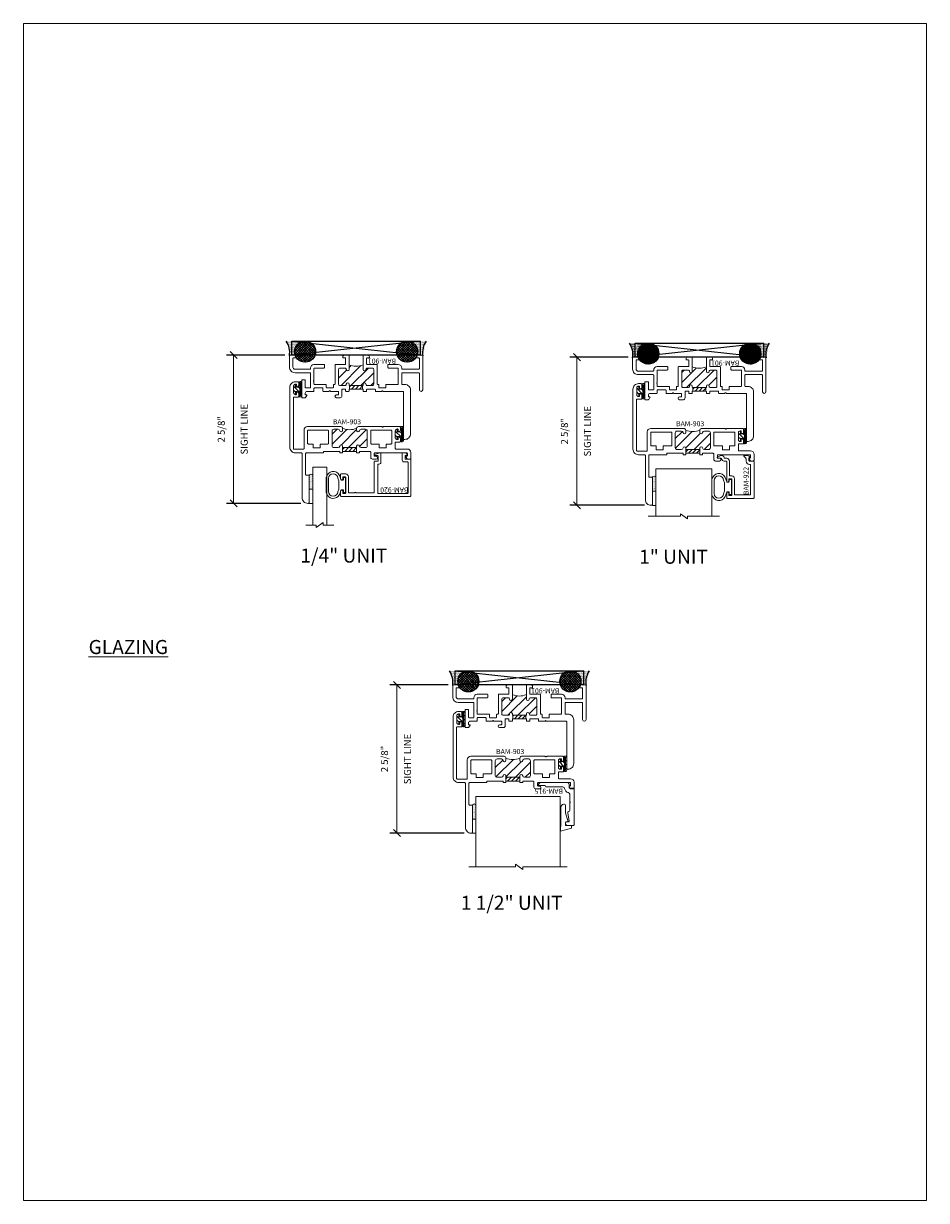
# Model space of a CAD drawing. Units: inches. Extents: x -89 to 1662, y -919 to 158.
# Drawn here: x -89 to -73, y -36 to -15 of the extents above; entities that cross this region are included whole.
import ezdxf

# ---------------------------------------------------------------- set-up
doc = ezdxf.new("R2010")
doc.units = ezdxf.units.IN
doc.header["$LTSCALE"] = 32
doc.header["$MEASUREMENT"] = 0
doc.layers.get('0').update_dxf_attribs({"linetype": 'CONTINUOUS', "lineweight": 30})
doc.layers.get('DEFPOINTS').update_dxf_attribs({"linetype": 'CONTINUOUS'})
for name, color, linetype, lineweight in [('00-SEALANT', 5, 'CONTINUOUS', 25), ('AM_8', 1, 'CONTINUOUS', 15), ('Die#', 230, 'CONTINUOUS', 15), ('Extrusions', 170, 'CONTINUOUS', 20), ('Glazing', 82, 'CONTINUOUS', 13), ('Misc.', 42, 'CONTINUOUS', 13), ('Notes', 142, 'CONTINUOUS', 13), ('Thermal Break', 1, 'CONTINUOUS', 15)]:
    doc.layers.add(name, color=color, linetype=linetype, lineweight=lineweight)
doc.layers.add('AM_VIEWS', color=1, linetype='CONTINUOUS', lineweight=15, plot=False)
doc.styles.add('PART ID', font='arial.ttf')
doc.styles.add('ROMANS', font='ROMANS.SHX')
doc.dimstyles.new('SIGHT LINE', dxfattribs={"dimtxt": 0.125, "dimasz": 0.125, "dimexe": 0.125, "dimexo": 0.125, "dimgap": 0.125, "dimtad": 1, "dimdec": 4, "dimzin": 3, "dimdsep": 46, "dimlunit": 4, "dimtxsty": 'ROMANS', "dimblk": 'OBLIQUE', "dimcen": 0.09, "dimclrd": 142, "dimclre": 142, "dimclrt": 142, "dimaunit": 1, "dimadec": 1, "dimazin": 0, "dimtp": 0.1, "dimtm": 0.1, "dimtfac": 0.71, "dimtdec": 4, "dimtmove": 0, "dimatfit": 3, "dimfxl": 0, "dimfrac": 2, "dimtolj": 1, "dimtzin": 7, "dimlwd": -1, "dimarcsym": 0})
pattern_1 = [(225, (-543.188922, -31.8476), (0.022097087, -0.022097087), []), (315, (-543.188922, -31.8476), (0.022097087, 0.022097087), [])]
pattern_2 = [(180, (-541.308365, -25.015759), (-0.00625, -0.0125), [0, -0.0125])]
pattern_3 = [(225, (-464.60299, -11.28703), (0.022097087, -0.022097087), []), (315, (-464.60299, -11.28703), (0.022097087, 0.022097087), [])]
pattern_4 = [(180, (-462.722434, -4.455188), (-0.00625, -0.0125), [0, -0.0125])]
pattern_5 = [(225, (-546.392534, -37.68107), (0.022097087, -0.022097087), []), (315, (-546.392534, -37.68107), (0.022097087, 0.022097087), [])]
pattern_6 = [(180, (-544.511977, -30.84923), (-0.00625, -0.0125), [0, -0.0125])]
pattern_7 = [(225, (-549.298726, -31.812225), (0.022097087, -0.022097087), []), (315, (-549.298726, -31.812225), (0.022097087, 0.022097087), [])]
pattern_8 = [(180, (-547.418169, -24.980384), (-0.00625, -0.0125), [0, -0.0125])]

# ---------------------------------------------------------------- blocks, each defined once
blk = doc.blocks.new('SHIM-0.25')
at = {"linetype": 'Continuous'}
for p, q in [((2.284, 0.25), (0, 0)), ((0, 0.25), (2.284, 0))]:
    blk.add_line(p, q, dxfattribs=at)
blk.add_lwpolyline([(0, 0), (2.284, 0), (2.284, 0.25), (0, 0.25)], close=True, dxfattribs=at)
blk = doc.blocks.new('_Oblique')
at = {"color": 0, "linetype": 'ByBlock', "lineweight": -2}
blk.add_line((-0.5, -0.5), (0.5, 0.5), dxfattribs=at)
blk = doc.blocks.new('*D309')
at = {"layer": 'AM_8', "color": 142, "linetype": 'Continuous', "lineweight": -2, "transparency": 16777216}
for p, q in [((-78.711, -20.561), (-79.749, -20.561)), ((-78.421, -23.198), (-79.749, -23.198))]:
    blk.add_line(p, q, dxfattribs=at)
at = {"layer": 'AM_8', "color": 142, "transparency": 16777216}
blk.add_line((-79.624, -23.198), (-79.624, -20.561), dxfattribs=at)
at = {"layer": 'DEFPOINTS', "color": 0, "linetype": 'Continuous', "transparency": 16777216}
for p in [(-79.624, -20.561), (-78.586, -20.561), (-78.296, -23.198)]:
    blk.add_point(p, dxfattribs=at)
at = {"layer": 'AM_8', "color": 142, "linetype": 'Continuous', "transparency": 16777216, "xscale": 0.125, "yscale": 0.125, "zscale": 0.125}
for p, rotation in [((-79.624, -20.561), 90), ((-79.624, -23.198), 270)]:
    blk.add_blockref('_Oblique', p, dxfattribs=dict(at, rotation=rotation))
at = {"layer": 'AM_8', "color": 142, "linetype": 'Continuous', "transparency": 16777216, "char_height": 0.125, "attachment_point": 5, "rotation": 90, "style": 'ROMANS'}
for s, insert in [('\\A1;SIGHT LINE', (-79.436, -21.879)), ('\\A1;2 5/8"', (-79.844, -21.879))]:
    blk.add_mtext(s, dxfattribs=dict(at, insert=insert))
blk = doc.blocks.new('*X192')
at = {"color": 0}
for p, q in [((4.729, 1.264), (4.748, 1.283)), ((4.731, 1.336), (4.745, 1.35)), ((4.765, 1.3), (4.783, 1.318)), ((4.765, 1.159), (4.874, 1.268)), ((4.765, 1.23), (4.794, 1.259)), ((4.729, 1.193), (4.748, 1.213)), ((4.729, 1.123), (4.748, 1.142)), ((4.756, 1.079), (4.784, 1.107)), ((4.84, 1.163), (4.874, 1.197))]:
    blk.add_line(p, q, dxfattribs=at)
blk = doc.blocks.new('A$C40270C3C')
at = {"layer": 'Misc.'}
for points in [[(0, 0.061), (0, -0.061, 0.414214), (0.028, -0.089), (0.035, -0.089), (0.035, -0.041), (0.067, -0.041, -0.414214), (0.091, -0.065), (0.091, -0.115, 0.414214), (0.115, -0.139), (0.121, -0.139, 0.414214), (0.145, -0.115), (0.145, 0.11, 0.414214), (0.121, 0.134), (0.114, 0.134, 0.414214), (0.09, 0.11), (0.09, 0.063, -0.414214), (0.066, 0.039), (0.035, 0.039), (0.035, 0.089), (0.028, 0.089, 0.414214)], [(0.109, 0.104, -0.414214), (0.115, 0.11), (0.12, 0.11, -0.414214), (0.126, 0.104), (0.126, -0.111, -0.414214), (0.12, -0.117), (0.115, -0.117, -0.414214), (0.109, -0.111)]]:
    blk.add_lwpolyline(points, format="xyb", close=True, dxfattribs=at)
at = {"layer": 'Misc.', "rotation": 180}
blk.add_blockref('*X192', (4.874, 1.213), dxfattribs=at)
blk = doc.blocks.new('BAM-903')
at = {"layer": 'Thermal Break'}
h = blk.add_hatch(dxfattribs=at)
h.set_pattern_fill('ANSI31', color=256, style=0)
edge = h.paths.add_edge_path()
edge.add_arc((1.09, 0.526), 0.328, 67.596, 112.404)
edge.add_line((0.965, 0.829), (0.965, 0.87))
edge.add_arc((0.94, 0.869), 0.025, 0, 173.8494)
edge.add_arc((0.884, 0.875), 0.031, 270, 353.8494, ccw=False)
edge.add_line((0.884, 0.845), (0.808, 0.845))
edge.add_arc((0.808, 0.876), 0.031, 180, 270, ccw=False)
edge.add_line((0.777, 0.876), (0.777, 1.141))
edge.add_arc((0.808, 1.141), 0.031, 90, 180, ccw=False)
edge.add_line((0.808, 1.172), (0.884, 1.172))
edge.add_arc((0.884, 1.141), 0.031, 6.1506, 90, ccw=False)
edge.add_arc((0.94, 1.147), 0.025, 186.1506, 360)
edge.add_line((0.965, 1.147), (0.965, 1.165))
edge.add_arc((0.972, 1.165), 0.007, 90, 180, ccw=False)
edge.add_line((0.972, 1.172), (1.208, 1.172))
edge.add_arc((1.208, 1.165), 0.007, 0, 90, ccw=False)
edge.add_line((1.215, 1.165), (1.215, 1.147))
edge.add_arc((1.24, 1.147), 0.025, 180, 353.8494)
edge.add_arc((1.295, 1.141), 0.031, 90, 173.8494, ccw=False)
edge.add_line((1.295, 1.172), (1.372, 1.172))
edge.add_arc((1.371, 1.141), 0.0312, 0.371, 89.629, ccw=False)
edge.add_line((1.403, 1.141), (1.403, 0.876))
edge.add_arc((1.372, 0.876), 0.031, 270, 360, ccw=False)
edge.add_line((1.372, 0.845), (1.295, 0.845))
edge.add_arc((1.295, 0.875), 0.031, 186.1506, 270, ccw=False)
edge.add_arc((1.24, 0.869), 0.025, 6.1506, 180)
edge.add_line((1.215, 0.869), (1.215, 0.829))
h = blk.add_hatch(dxfattribs=at)
h.set_pattern_fill('ANSI31', color=256, scale=0.4, style=0)
h.paths.add_polyline_path([(0.965, 1.172), (1.215, 1.172), (1.215, 1.239), (0.965, 1.239)])
at = {"layer": 'Extrusions'}
blk.add_lwpolyline([(1.215, 1.165), (1.215, 1.265), (1.264, 1.265), (1.264, 1.239), (1.554, 1.239), (1.554, 1.265), (1.856, 1.265, 0.414214), (1.873, 1.281), (1.873, 1.655, 0.414214), (1.863, 1.665), (1.82, 1.665, -0.414214), (1.81, 1.675), (1.81, 2.149, -0.414214), (1.826, 2.165), (1.835, 2.165, -0.414214), (1.935, 2.065), (1.935, 1.281, 0.414214), (1.951, 1.265), (2.055, 1.265, -0.414214), (2.155, 1.165), (2.155, 0.1, -0.414214), (2.055, 0), (2.013, 0, -0.414214), (1.997, 0.016), (1.997, 0.059, -0.414214), (2.028, 0.09), (2.03, 0.09, -0.414214), (2.037, 0.083), (2.037, 0.05, 0.414214), (2.044, 0.043), (2.056, 0.043, 0.414214), (2.087, 0.074), (2.087, 0.2, 0.414214), (2.056, 0.231), (2.044, 0.231, 0.414214), (2.037, 0.224), (2.037, 0.191, -0.414214), (2.03, 0.184), (2.028, 0.184, -0.414214), (1.997, 0.215), (1.997, 0.265, -0.414214), (2.007, 0.275), (2.083, 0.275, 0.414214), (2.092, 0.285), (2.092, 1.187, 0.414214), (2.076, 1.203), (1.912, 1.203, 0.414214), (1.902, 1.193), (1.902, 0.86, -0.414214), (1.84, 0.798), (1.246, 0.798, -0.414214), (1.215, 0.829), (1.215, 0.87, -0.947716), (1.264, 0.872, 0.38311), (1.295, 0.845), (1.372, 0.845, 0.414214), (1.403, 0.876), (1.403, 1.141, 0.414214), (1.372, 1.172), (1.295, 1.172, 0.38311), (1.264, 1.145, -0.947716), (1.215, 1.147), (1.215, 1.165, 0.414214), (1.208, 1.172), (0.972, 1.172, 0.414214), (0.965, 1.165), (0.965, 1.147, -0.947716), (0.915, 1.145, 0.38311), (0.884, 1.172), (0.808, 1.172, 0.414214), (0.777, 1.141), (0.777, 0.876, 0.414214), (0.808, 0.845), (0.884, 0.845, 0.38311), (0.915, 0.872, -0.947716), (0.965, 0.87), (0.965, 0.829, -0.414214), (0.934, 0.798), (0.52, 0.798, -0.198912), (0.508, 0.803), (0.505, 0.806, 0.414214), (0.495, 0.806), (0.492, 0.803, -0.198912), (0.48, 0.798), (0.203, 0.798, -0.414214), (0.187, 0.814), (0.187, 0.857, -0.414214), (0.218, 0.888), (0.22, 0.888, -0.414214), (0.227, 0.881), (0.227, 0.848, 0.414214), (0.234, 0.841), (0.246, 0.841, 0.414214), (0.277, 0.872), (0.277, 0.998, 0.414214), (0.246, 1.029), (0.234, 1.029, 0.414214), (0.227, 1.022), (0.227, 0.989, -0.414214), (0.22, 0.982), (0.218, 0.982, -0.414214), (0.187, 1.013), (0.187, 1.063, -0.414214), (0.197, 1.073), (0.267, 1.073, 0.414214), (0.277, 1.083), (0.277, 1.188, 0.414214), (0.267, 1.198), (0.062, 1.198, -0.414214), (0, 1.26), (0, 1.361, -0.414214), (0.016, 1.377), (0.057, 1.377, -0.267949), (0.071, 1.369), (0.089, 1.338, -0.57735), (0.083, 1.327), (0.078, 1.327, 0.414214), (0.062, 1.311), (0.062, 1.281, 0.414214), (0.078, 1.265), (0.637, 1.265, 0.414214), (0.653, 1.281), (0.653, 1.311, 0.414214), (0.637, 1.327), (0.615, 1.327, -1), (0.615, 1.377), (0.684, 1.377, -0.414214), (0.715, 1.346), (0.715, 1.255, 0.414214), (0.731, 1.239), (0.915, 1.239), (0.915, 1.265), (0.965, 1.265), (0.965, 1.165)], format="xyb", dxfattribs=at)
for points in [[(0.563, 1.177), (0.563, 1.109), (0.699, 1.109, -0.414214), (0.715, 1.093), (0.715, 0.877, -0.414214), (0.699, 0.861), (0.356, 0.861, -0.414214), (0.34, 0.877), (0.34, 1.093, -0.414214), (0.356, 1.109), (0.438, 1.109), (0.438, 1.177)], [(1.617, 1.177), (1.617, 1.109), (1.481, 1.109, 0.414214), (1.465, 1.093), (1.465, 0.877, 0.414214), (1.481, 0.861), (1.824, 0.861, 0.414214), (1.84, 0.877), (1.84, 1.093, 0.414214), (1.824, 1.109), (1.742, 1.109), (1.742, 1.177)]]:
    blk.add_lwpolyline(points, format="xyb", close=True, dxfattribs=at)
at = {"layer": 'Thermal Break'}
blk.add_line((0.965, 1.239), (1.215, 1.239), dxfattribs=at)
blk.add_arc((1.09, 0.526), 0.328, 67.596, 112.404, dxfattribs=at)
at = {"layer": 'Die#', "style": 'PART ID', "flags": 8}
blk.add_attdef('BAM-903', (0.861, 0.669), '', height=0.09, dxfattribs=at)
blk = doc.blocks.new('120-1068 BULB GASKET')
at = {"layer": 'Misc.'}
for p, q in [((-0.352, -0.133), (-0.352, 0.138)), ((-0.312, 0.122), (-0.312, -0.117)), ((-0.13, 0.075), (-0.146, 0.123)), ((-0.13, -0.067), (-0.13, 0.072)), ((-0.089, 0.094), (-0.115, 0.173)), ((-0.079, 0.088), (-0.057, 0.088)), ((-0.047, 0.128), (-0.047, 0.098)), ((-0.017, 0.138), (-0.037, 0.138)), ((-0.007, 0.003), (-0.007, 0.128)), ((-0.007, 0.003), (-0.007, -0.122)), ((-0.13, -0.07), (-0.146, -0.118)), ((-0.089, -0.089), (-0.115, -0.168)), ((-0.079, -0.082), (-0.057, -0.082)), ((-0.047, -0.122), (-0.047, -0.092)), ((-0.017, -0.132), (-0.037, -0.132))]:
    blk.add_line(p, q, dxfattribs=at)
for centre, radius, start, end in [((-0.227, 0.114), 0.128, 27.9357, 168.8425), ((-0.229, 0.118), 0.0835, 3.544, 179.2822), ((-0.079, 0.098), 0.01, 198, 270), ((-0.057, 0.098), 0.01, 270, 0), ((-0.037, 0.128), 0.01, 90, 180), ((-0.017, 0.128), 0.01, 0, 90), ((-0.227, -0.109), 0.128, 191.1575, 332.0643), ((-0.229, -0.113), 0.0835, 180.7178, 356.456), ((-0.079, -0.092), 0.01, 90, 162), ((-0.057, -0.092), 0.01, 0, 90), ((-0.037, -0.122), 0.01, 180, 270), ((-0.017, -0.122), 0.01, 270, 360)]:
    blk.add_arc(centre, radius, start, end, dxfattribs=at)
blk = doc.blocks.new('BAM-922')
at = {"layer": 'Extrusions'}
blk.add_lwpolyline([(0.055, 0.005), (0.005, 0.03, -0.788161), (0.01, 0.049), (0.069, 0.049, 0.36915), (0.079, 0.058, -0.36915), (0.128, 0.1), (0.161, 0.1, 0.414214), (0.171, 0.11), (0.171, 0.455, -0.414214), (0.19, 0.474), (0.192, 0.474, -0.414214), (0.211, 0.455), (0.211, 0.424, 0.414214), (0.221, 0.414), (0.251, 0.414, 0.414214), (0.261, 0.424), (0.261, 0.704, 0.414214), (0.251, 0.714), (0.221, 0.714, 0.414214), (0.211, 0.704), (0.211, 0.673, -0.414214), (0.192, 0.654), (0.19, 0.654, -0.414214), (0.171, 0.673), (0.171, 0.754, -0.414214), (0.181, 0.764), (0.648, 0.764, -0.414214), (0.658, 0.754), (0.658, 0.11, -0.414214), (0.648, 0.1), (0.578, 0.1, 0.414214), (0.568, 0.09), (0.568, 0.046, 0.414214), (0.575, 0.039), (0.585, 0.039, -0.708233), (0.589, 0.027, -0.1708), (0.511, -0.001), (0.485, -0.001, -0.811578), (0.481, 0.018, 0.297391), (0.518, 0.075), (0.518, 0.1, -0.414214), (0.58, 0.162), (0.586, 0.162, 0.414214), (0.596, 0.172), (0.596, 0.692, 0.414214), (0.586, 0.702), (0.321, 0.702, 0.414214), (0.311, 0.692), (0.311, 0.414, -0.414214), (0.261, 0.364), (0.221, 0.364), (0.221, 0.1, -0.414214), (0.171, 0.05), (0.137, 0.05, 0.36915), (0.128, 0.041, -0.509917)], format="xyb", close=True, dxfattribs=at)
at = {"layer": 'Die#', "style": 'PART ID', "flags": 8}
blk.add_attdef('BAM-922', (0.562, 0.178), '', height=0.09, rotation=90, dxfattribs=at)
blk = doc.blocks.new('1 IN  GLAZING')
at = {"layer": 'Glazing'}
for p, q in [((-0.073, 1.095), (0.499, 1.095)), ((0.062, 0.25), (0.062, 1.095)), ((0.499, 1.05), (0.627, 1.139)), ((0.499, 1.095), (0.499, 1.05)), ((0.627, 1.095), (0.627, 1.139)), ((1.198, 1.095), (0.627, 1.095)), ((1.061, 0.25), (1.061, 1.095)), ((0.062, 0.25), (1.061, 0.25))]:
    blk.add_line(p, q, dxfattribs=at)
blk = doc.blocks.new('TAPE & SEALANT-2')
at = {"layer": 'Glazing'}
h = blk.add_hatch(dxfattribs=at)
h.set_pattern_fill('DOTS', color=256, scale=0.25, angle=180, style=0)
h.set_pattern_definition([(180, (0.0625, 0.578093), (-0.0078125, -0.015625), [0, -0.015625])])
edge = h.paths.add_edge_path()
edge.add_line((0, 0.25), (0, 0.49))
edge.add_arc((0.03125, 0.49), 0.03125, 0, 180, ccw=False)
edge.add_line((0.0625, 0.49), (0.0625, 0.25))
edge.add_line((0.0625, 0.25), (0, 0.25))
at = {"layer": 'Glazing', "linetype": 'Continuous'}
blk.add_lwpolyline([(0, 0.25), (0, 0), (0.0625, 0), (0.0625, 0.25)], close=True, dxfattribs=at)
blk.add_arc((0.03125, 0.49), 0.03125, 0, 180, dxfattribs=at)
blk = doc.blocks.new('BAM-901')
at = {"layer": 'Thermal Break'}
h = blk.add_hatch(dxfattribs=at)
h.set_pattern_fill('ANSI31', color=256, style=0)
h.paths.add_polyline_path([(1.5, 0.517, 0.414214), (1.475, 0.541), (1.387, 0.541, 0.414214), (1.362, 0.517, -1), (1.312, 0.517), (1.312, 0.535, 0.414214), (1.305, 0.541), (1.07, 0.541, 0.414214), (1.062, 0.535), (1.062, 0.517, -1), (1.012, 0.517, 0.414214), (0.987, 0.541), (0.899, 0.541, 0.414214), (0.874, 0.517), (0.874, 0.255, 0.414214), (0.899, 0.229), (0.987, 0.229, 0.414214), (1.012, 0.255, -1), (1.062, 0.255), (1.062, 0.172, -0.216802), (1.312, 0.172), (1.312, 0.255, -1), (1.362, 0.255, 0.414214), (1.387, 0.229), (1.475, 0.229, 0.414214), (1.5, 0.255)])
h = blk.add_hatch(dxfattribs=at)
h.set_pattern_fill('ANSI31', color=256, scale=0.4, style=0)
h.paths.add_polyline_path([(1.303, 0.603), (1.072, 0.603), (1.072, 0.541), (1.303, 0.541)])
at = {"layer": 'Extrusions'}
blk.add_lwpolyline([(1.322, 0, -0.414214), (1.312, 0.01), (1.312, 0.255, -1), (1.362, 0.255, 0.414214), (1.387, 0.229), (1.475, 0.229, 0.414214), (1.5, 0.255), (1.5, 0.517, 0.414214), (1.475, 0.541), (1.387, 0.541, 0.414214), (1.362, 0.517, -1), (1.312, 0.517), (1.312, 0.535, 0.414214), (1.305, 0.541), (1.07, 0.541, 0.414214), (1.062, 0.535), (1.062, 0.517, -1), (1.012, 0.517, 0.414214), (0.987, 0.541), (0.899, 0.541, 0.414214), (0.874, 0.517), (0.874, 0.255, 0.414214), (0.899, 0.229), (0.987, 0.229, 0.414214), (1.012, 0.255, -1), (1.062, 0.255), (1.062, 0.01, -0.414214), (1.053, 0), (0.982, 0, -0.414214), (0.951, 0.031), (0.951, 0.04, -0.414214), (0.96, 0.05), (0.99, 0.05, 0.414214), (1, 0.06), (1, 0.157, 0.414214), (0.99, 0.167), (0.822, 0.167, -0.414214), (0.812, 0.177), (0.812, 0.511, 0.414214), (0.803, 0.521), (0.792, 0.521, -0.414214), (0.782, 0.531), (0.782, 0.574, 0.414214), (0.773, 0.584), (0.667, 0.584, 0.414214), (0.657, 0.574), (0.657, 0.531, -0.414214), (0.648, 0.521), (0.447, 0.521, 0.414214), (0.438, 0.511), (0.438, 0.239, 0.414214), (0.447, 0.229), (0.614, 0.229, -0.414214), (0.624, 0.22), (0.624, 0.177, -0.414214), (0.614, 0.167), (0.438, 0.167, -0.414214), (0.375, 0.229), (0.375, 0.24, 0.414214), (0.365, 0.25), (0.072, 0.25, 0.414214), (0.062, 0.24), (0.062, 0.06, 0.414214), (0.072, 0.05), (0.102, 0.05, -0.414214), (0.112, 0.04), (0.112, 0.031, -0.414214), (0.081, 0), (0.01, 0, -0.414214), (0, 0.01), (0, 0.615, -1), (0.062, 0.615), (0.062, 0.322, 0.414214), (0.072, 0.312), (0.365, 0.312, 0.414214), (0.375, 0.322), (0.375, 0.511, 0.414214), (0.365, 0.521), (0.32, 0.521, -0.414214), (0.22, 0.621), (0.22, 1.4, -0.414214), (0.32, 1.5), (0.335, 1.5, -0.414214), (0.345, 1.49), (0.345, 0.656, 0.414214), (0.355, 0.646), (0.703, 0.646, -0.198912), (0.71, 0.643), (0.715, 0.638, 0.414214), (0.725, 0.638), (0.73, 0.643, -0.198912), (0.737, 0.646), (0.835, 0.646, -0.414214), (0.845, 0.636), (0.845, 0.613, 0.414214), (0.855, 0.603), (0.99, 0.603, 0.414214), (1, 0.613), (1, 0.636, -0.414214), (1.011, 0.646), (1.053, 0.646, -0.414214), (1.062, 0.636), (1.062, 0.613, 0.414214), (1.072, 0.603), (1.303, 0.603, 0.414214), (1.312, 0.613), (1.312, 0.636, -0.414214), (1.322, 0.646), (1.364, 0.646, -0.414214), (1.374, 0.636), (1.374, 0.613, 0.414214), (1.385, 0.603), (1.43, 0.603, 0.414214), (1.44, 0.613), (1.44, 0.727, -0.414214), (1.471, 0.758), (1.54, 0.758, -1), (1.54, 0.708), (1.512, 0.708, 0.414214), (1.502, 0.698), (1.502, 0.656, 0.414214), (1.512, 0.646), (1.638, 0.646, -0.198912), (1.645, 0.643), (1.65, 0.638, 0.414214), (1.66, 0.638), (1.665, 0.643, -0.198912), (1.672, 0.646), (1.769, 0.646, -0.414214), (1.779, 0.636), (1.779, 0.593, 0.414214), (1.79, 0.583), (1.928, 0.583, 0.414214), (1.938, 0.593), (1.938, 0.636, -0.414214), (1.947, 0.646), (2.061, 0.646, 0.414214), (2.093, 0.677), (2.093, 0.708), (2.071, 0.708, -0.57735), (2.066, 0.718), (2.086, 0.753, -0.267949), (2.095, 0.758), (2.145, 0.758, -0.414214), (2.155, 0.748), (2.155, 0.448, -0.414214), (2.145, 0.438), (2.103, 0.438, -0.414214), (2.093, 0.448), (2.093, 0.574, 0.414214), (2.083, 0.584), (2.01, 0.584, 0.414214), (1.999, 0.574), (1.999, 0.322, 0.414214), (2.01, 0.312), (2.275, 0.312, -0.414214), (2.375, 0.212), (2.375, 0.01, -0.414214), (2.365, 0), (2.294, 0, -0.414214), (2.263, 0.031), (2.263, 0.04, -0.414214), (2.273, 0.05), (2.303, 0.05, 0.414214), (2.313, 0.06), (2.313, 0.212, 0.414214), (2.275, 0.25), (2.01, 0.25, 0.414214), (1.999, 0.24), (1.999, 0.229, -0.414214), (1.938, 0.167), (1.761, 0.167, -0.414214), (1.75, 0.177), (1.75, 0.22, -0.414214), (1.761, 0.229), (1.928, 0.229, 0.414214), (1.938, 0.239), (1.938, 0.447, -0.278179), (1.941, 0.453, 0.603023), (1.941, 0.467, -0.278179), (1.938, 0.474), (1.938, 0.511, 0.414214), (1.928, 0.521), (1.727, 0.521, -0.414214), (1.718, 0.531), (1.718, 0.574, 0.414214), (1.708, 0.584), (1.602, 0.584, 0.414214), (1.593, 0.574), (1.593, 0.531, -0.414214), (1.583, 0.521), (1.572, 0.521, 0.414214), (1.562, 0.511), (1.562, 0.177, -0.414214), (1.553, 0.167), (1.385, 0.167, 0.414214), (1.374, 0.157), (1.374, 0.06, 0.414214), (1.385, 0.05), (1.415, 0.05, -0.414214), (1.424, 0.04), (1.424, 0.031, -0.414214), (1.393, 0)], format="xyb", close=True, dxfattribs=at)
at = {"layer": 'Thermal Break'}
for points in [[(1.072, 0.603), (1.072, 0.541)], [(1.303, 0.603), (1.303, 0.541)]]:
    blk.add_lwpolyline(points, dxfattribs=at)
blk.add_arc((1.188, -0.103), 0.302, 65.535, 114.465, dxfattribs=at)
at = {"layer": 'Die#', "style": 'PART ID', "flags": 8}
blk.add_attdef('BAM-901', (0.475, 0.061), '', height=0.09, dxfattribs=at)
blk = doc.blocks.new('1300 NSL PO HEAD')
at = {"layer": '00-SEALANT'}
h = blk.add_hatch(dxfattribs=at)
h.set_pattern_fill('DOTS', color=256, scale=0.2, angle=-180, style=0)
h.set_pattern_definition(pattern_4)
edge = h.paths.add_edge_path()
edge.add_arc((0.234, 0.063), 0.187, -269.4699, -151.8545)
edge.add_line((0.068, -0.026), (0.066, -0.029))
edge.add_arc((0.035, -0.031), 0.031, -356.2513, -275.0657)
edge.add_line((0.038, 0), (-0.035, 0))
edge.add_arc((-0.036, -0.01), 0.00998, -270.1425, -179.8575)
edge.add_arc((-0.401, 0.048), 0.36, -9.2493, 34.1811)
edge.add_line((-0.103, 0.25), (0.232, 0.25))
h = blk.add_hatch(dxfattribs=at)
h.set_pattern_fill('NET', color=256, scale=0.25, angle=-135, style=0)
h.set_pattern_definition(pattern_3)
edge = h.paths.add_edge_path()
edge.add_arc((0.234, 0.062), 0.188, -445.5172, -94.4828, ccw=False)
edge.add_line((0.248, -0.125), (0.219, -0.125))
h = blk.add_hatch(dxfattribs=at)
h.set_pattern_fill('NET', color=256, scale=0.25, angle=-135, style=0)
h.set_pattern_definition(pattern_3)
edge = h.paths.add_edge_path()
edge.add_arc((2.05, 0.062), 0.188, -85.5172, 265.5172)
edge.add_line((2.036, -0.125), (2.065, -0.125))
h = blk.add_hatch(dxfattribs=at)
h.set_pattern_fill('DOTS', color=256, scale=0.2, angle=-180, style=0)
h.set_pattern_definition(pattern_4)
edge = h.paths.add_edge_path()
edge.add_arc((2.05, 0.063), 0.187, -28.1455, 89.4699, ccw=False)
edge.add_line((2.216, -0.026), (2.218, -0.029))
edge.add_arc((2.249, -0.031), 0.031, 95.0657, 176.2513, ccw=False)
edge.add_line((2.246, 0), (2.319, 0))
edge.add_arc((2.32, -0.01), 0.00998, -0.1425, 90.1425, ccw=False)
edge.add_arc((2.685, 0.048), 0.36, -214.1811, -170.7507, ccw=False)
edge.add_line((2.387, 0.25), (2.052, 0.25))
at = {"layer": '00-SEALANT', "linetype": 'Continuous'}
for centre in [(0.234, 0.063), (2.05, 0.063)]:
    blk.add_circle(centre, 0.188, dxfattribs=at)
at = {"layer": '00-SEALANT'}
for centre, start, end in [((-0.4, 0.048), 350.7139, 34.218), ((2.684, 0.048), 145.782, 189.2861)]:
    blk.add_arc(centre, 0.359, start, end, dxfattribs=at)
at = {"layer": 'Extrusions'}
blk.add_line((0.103, -0.747), (0.102, -0.747), dxfattribs=at)
at = {"linetype": 'Continuous'}
ref = blk.add_blockref('BAM-901', (2.329, 0), dxfattribs=dict(at, rotation=180))
ref.add_attrib('BAM-901', 'BAM-901', (1.854, -0.061), dxfattribs={"layer": 'Die#', "height": 0.09, "rotation": 180, "style": 'PART ID'})
ref = blk.add_blockref('BAM-903', (2.116, -0.472), dxfattribs=dict(at, rotation=180))
ref.add_attrib('BAM-903', 'BAM-903', (0.728, -1.23), dxfattribs={"layer": 'Die#', "height": 0.09, "style": 'PART ID'})
at = {"xscale": -1, "rotation": 180}
for p in [(0.029, -0.609), (1.839, -1.407)]:
    blk.add_blockref('A$C40270C3C', p, dxfattribs=at)
at = {"linetype": 'Continuous', "xscale": -1, "rotation": 180}
blk.add_blockref('1 IN  GLAZING', (0.306, -1.738), dxfattribs=at)
blk.add_blockref('120-1068 BULB GASKET', (1.719, -2.314))
at = {"linetype": 'Continuous'}
blk.add_blockref('TAPE & SEALANT-2', (0.306, -2.638), dxfattribs=at)
at = {"layer": '00-SEALANT', "linetype": 'Continuous', "xscale": -1}
blk.add_blockref('SHIM-0.25', (2.284, 0), dxfattribs=at)
at = {"layer": 'Extrusions', "linetype": 'Continuous'}
ref = blk.add_blockref('BAM-922', (1.458, -1.75), dxfattribs=dict(at, xscale=-1, rotation=180))
ref.add_attrib('BAM-922', 'BAM-922', (2.019, -2.455), dxfattribs={"layer": 'Die#', "height": 0.09, "rotation": 90, "style": 'PART ID'})
blk = doc.blocks.new('*D310')
at = {"layer": 'AM_8', "color": 142, "linetype": 'Continuous', "lineweight": -2, "transparency": 16777216}
for p, q in [((-84.821, -20.525), (-85.859, -20.525)), ((-84.54, -23.163), (-85.859, -23.163))]:
    blk.add_line(p, q, dxfattribs=at)
at = {"layer": 'AM_8', "color": 142, "transparency": 16777216}
blk.add_line((-85.734, -23.163), (-85.734, -20.525), dxfattribs=at)
at = {"layer": 'DEFPOINTS', "color": 0, "linetype": 'Continuous', "transparency": 16777216}
for p in [(-85.734, -20.525), (-84.696, -20.525), (-84.415, -23.163)]:
    blk.add_point(p, dxfattribs=at)
at = {"layer": 'AM_8', "color": 142, "linetype": 'Continuous', "transparency": 16777216, "xscale": 0.125, "yscale": 0.125, "zscale": 0.125}
for p, rotation in [((-85.734, -20.525), 90), ((-85.734, -23.163), 270)]:
    blk.add_blockref('_Oblique', p, dxfattribs=dict(at, rotation=rotation))
at = {"layer": 'AM_8', "color": 142, "linetype": 'Continuous', "transparency": 16777216, "char_height": 0.125, "attachment_point": 5, "rotation": 90, "style": 'ROMANS'}
for s, insert in [('\\A1;SIGHT LINE', (-85.546, -21.844)), ('\\A1;2 5/8"', (-85.954, -21.844))]:
    blk.add_mtext(s, dxfattribs=dict(at, insert=insert))
blk = doc.blocks.new('*D311')
at = {"layer": 'AM_8', "color": 142, "linetype": 'Continuous', "lineweight": -2, "transparency": 16777216}
for p, q in [((-81.915, -26.394), (-82.953, -26.394)), ((-81.633, -29.032), (-82.953, -29.032))]:
    blk.add_line(p, q, dxfattribs=at)
at = {"layer": 'AM_8', "color": 142, "transparency": 16777216}
blk.add_line((-82.828, -29.032), (-82.828, -26.394), dxfattribs=at)
at = {"layer": 'DEFPOINTS', "color": 0, "linetype": 'Continuous', "transparency": 16777216}
for p in [(-82.828, -26.394), (-81.79, -26.394), (-81.508, -29.032)]:
    blk.add_point(p, dxfattribs=at)
at = {"layer": 'AM_8', "color": 142, "linetype": 'Continuous', "transparency": 16777216, "xscale": 0.125, "yscale": 0.125, "zscale": 0.125}
for p, rotation in [((-82.828, -26.394), 90), ((-82.828, -29.032), 270)]:
    blk.add_blockref('_Oblique', p, dxfattribs=dict(at, rotation=rotation))
at = {"layer": 'AM_8', "color": 142, "linetype": 'Continuous', "transparency": 16777216, "char_height": 0.125, "attachment_point": 5, "rotation": 90, "style": 'ROMANS'}
for s, insert in [('\\A1;SIGHT LINE', (-82.64, -27.713)), ('\\A1;2 5/8"', (-83.048, -27.713))]:
    blk.add_mtext(s, dxfattribs=dict(at, insert=insert))
blk = doc.blocks.new('BAM-915')
at = {"layer": 'Extrusions'}
blk.add_lwpolyline([(0.078, 0.334, 0.213422), (0.073, 0.346, -0.447214), (0.073, 0.358, 0.213422), (0.078, 0.37), (0.078, 0.497, -0.379624), (0.092, 0.513, 0.430419), (0.114, 0.542), (0.089, 0.681, -0.466308), (0.105, 0.7), (0.136, 0.7, 0.414214), (0.152, 0.716), (0.152, 0.732, 0.414214), (0.121, 0.763), (0.016, 0.763, 0.414214), (0, 0.747), (0, 0.116, 0.414214), (0.016, 0.1), (0.074, 0.1, -0.414214), (0.09, 0.084), (0.09, 0.031, 0.414214), (0.121, 0), (0.573, 0, 0.197966), (0.628, 0.023, 0.669496), (0.617, 0.05), (0.524, 0.05, -0.377964), (0.508, 0.064, 0.377964), (0.492, 0.078), (0.199, 0.078, -0.390204), (0.168, 0.106, 0.34055), (0.104, 0.177, -0.363779), (0.078, 0.207)], format="xyb", close=True, dxfattribs=at)
at = {"layer": 'Die#', "style": 'PART ID', "flags": 8}
blk.add_attdef('BAM-915', (0.199, 0.109), '', height=0.09, dxfattribs=at)
blk = doc.blocks.new('1.5 UNIT')
at = {"layer": 'Glazing'}
for p, q in [((1.562, -0.25), (0.062, -0.25)), ((0.062, -0.25), (0.062, -1.5)), ((1.562, -0.25), (1.562, -1.5))]:
    blk.add_line(p, q, dxfattribs=at)
blk.add_lwpolyline([(1.687, -1.5), (0.898, -1.5), (0.898, -1.545), (0.769, -1.455), (0.769, -1.5), (-0.063, -1.5)], dxfattribs=at)
blk = doc.blocks.new('0.25 IN GLAZING')
at = {"layer": 'Glazing'}
for p, q in [((-0.188, 0.984), (-0.062, 1.072)), ((-0.188, 1.029), (-0.375, 1.029)), ((-0.25, 1.029), (-0.25, 0)), ((-0.188, 1.029), (-0.188, 0.984)), ((-0.062, 1.029), (0.125, 1.029)), ((0, 0), (0, 1.029)), ((0, 0), (-0.25, 0))]:
    blk.add_line(p, q, dxfattribs=at)
at = {"layer": 'Glazing', "linetype": 'Continuous'}
blk.add_line((-0.062, 1.072), (-0.062, 1.029), dxfattribs=at)
blk = doc.blocks.new('BAM-920')
at = {"layer": 'Extrusions'}
blk.add_lwpolyline([(0.598, 0.158), (0.598, 0.701, 0.414214), (0.588, 0.711), (0.279, 0.711, 0.267949), (0.27, 0.706, -0.57735), (0.253, 0.706, 0.267949), (0.244, 0.711), (0.15, 0.711, 0.414214), (0.14, 0.701), (0.14, 0.423, -0.414214), (0.09, 0.373), (0.01, 0.373, -0.414214), (0, 0.383), (0, 0.464, -0.414214), (0.019, 0.483), (0.021, 0.483, -0.414214), (0.04, 0.464), (0.04, 0.433, 0.414214), (0.05, 0.423), (0.08, 0.423, 0.414214), (0.09, 0.433), (0.09, 0.713, 0.414214), (0.08, 0.723), (0.05, 0.723, 0.414214), (0.04, 0.713), (0.04, 0.682, -0.414214), (0.021, 0.663), (0.019, 0.663, -0.414214), (0, 0.682), (0, 0.763, -0.414214), (0.01, 0.773), (1.24, 0.773, -0.414214), (1.25, 0.763), (1.25, 0.12, -0.414214), (1.24, 0.11), (1.157, 0.11, 0.414214), (1.147, 0.1), (1.147, 0.058, 0.414214), (1.157, 0.048), (1.18, 0.048, -0.57735), (1.186, 0.038), (1.165, 0.003, -0.267949), (1.157, -0.002), (1.107, -0.002, -0.414214), (1.097, 0.008), (1.097, 0.13, -0.414214), (1.127, 0.16), (1.19, 0.16, 0.414214), (1.2, 0.17), (1.2, 0.713, 0.414214), (1.19, 0.723), (0.67, 0.723, 0.414214), (0.66, 0.713), (0.66, 0.208, 0.414214), (0.67, 0.198), (0.688, 0.198, -0.414214), (0.718, 0.168), (0.718, 0.008, -0.493145), (0.705, -0.002), (0.603, 0.026, -0.339454), (0.598, 0.032), (0.598, 0.038, -0.414214), (0.608, 0.048), (0.658, 0.048, 0.414214), (0.668, 0.058), (0.668, 0.138, 0.414214), (0.658, 0.148), (0.608, 0.148, -0.414214)], format="xyb", close=True, dxfattribs=at)
at = {"layer": 'Die#', "style": 'PART ID', "flags": 8}
blk.add_attdef('BAM-920', (0.679, 0.615), '', height=0.09, dxfattribs=at)

msp = doc.modelspace()

# ---------------------------------------------------------------- hatches: boundary and pattern name
at = {"layer": '00-SEALANT'}
h = msp.add_hatch(dxfattribs=at)
h.set_pattern_fill('DOTS', color=256, scale=0.2, angle=-180, style=0)
h.set_pattern_definition(pattern_8)
edge = h.paths.add_edge_path()
edge.add_arc((-84.46216, -20.46267), 0.18749, -269.469883, -151.854494)
edge.add_line((-84.62748, -20.55111), (-84.6293, -20.55417))
edge.add_arc((-84.66024, -20.5562), 0.031, -356.251298, -275.065687)
edge.add_line((-84.6575, -20.52532), (-84.73124, -20.5252))
edge.add_arc((-84.73126, -20.53517), 0.00998, -270.14248, -179.85752)
edge.add_arc((-85.0964, -20.47736), 0.35984, -9.2493, 34.181145)
edge.add_line((-84.79871, -20.2752), (-84.4639, -20.2752))
h = msp.add_hatch(dxfattribs=at)
h.set_pattern_fill('NET', color=256, scale=0.25, angle=-135, style=0)
h.set_pattern_definition(pattern_7)
edge = h.paths.add_edge_path()
edge.add_arc((-84.46214, -20.46297), 0.18779, -445.517196, -94.482804, ccw=False)
edge.add_line((-84.44746, -20.65019), (-84.47682, -20.65019))
h = msp.add_hatch(dxfattribs=at)
h.set_pattern_fill('NET', color=256, scale=0.25, angle=-135, style=0)
h.set_pattern_definition(pattern_7)
edge = h.paths.add_edge_path()
edge.add_arc((-82.64533, -20.46297), 0.18779, -85.517196, 265.517196)
edge.add_line((-82.66001, -20.65019), (-82.63066, -20.65019))
h = msp.add_hatch(dxfattribs=at)
h.set_pattern_fill('DOTS', color=256, scale=0.2, angle=-180, style=0)
h.set_pattern_definition(pattern_8)
edge = h.paths.add_edge_path()
edge.add_arc((-82.64531, -20.46267), 0.18749, -28.145506, 89.469883, ccw=False)
edge.add_line((-82.47999, -20.55111), (-82.47817, -20.55417))
edge.add_arc((-82.44724, -20.5562), 0.031, 95.065687, 176.251298, ccw=False)
edge.add_line((-82.44997, -20.52532), (-82.37624, -20.5252))
edge.add_arc((-82.37621, -20.53517), 0.00998, -0.14248, 90.14248, ccw=False)
edge.add_arc((-82.01107, -20.47736), 0.35984, -214.181145, -170.7507, ccw=False)
edge.add_line((-82.30876, -20.2752), (-82.64357, -20.2752))
h = msp.add_hatch(dxfattribs=at)
h.set_pattern_fill('DOTS', color=256, scale=0.2, angle=-180, style=0)
h.set_pattern_definition(pattern_2)
edge = h.paths.add_edge_path()
edge.add_arc((-78.35236, -20.49805), 0.18749, -269.469883, -151.854494)
edge.add_line((-78.51767, -20.58649), (-78.5195, -20.58954))
edge.add_arc((-78.55043, -20.59157), 0.031, -356.251298, -275.065687)
edge.add_line((-78.54769, -20.56069), (-78.62143, -20.56057))
edge.add_arc((-78.62146, -20.57055), 0.00998, -270.14248, -179.85752)
edge.add_arc((-78.98659, -20.51273), 0.35984, -9.2493, 34.181145)
edge.add_line((-78.68891, -20.31057), (-78.35409, -20.31057))
h = msp.add_hatch(dxfattribs=at)
h.set_pattern_fill('NET', color=256, scale=0.25, angle=-135, style=0)
h.set_pattern_definition(pattern_1)
edge = h.paths.add_edge_path()
edge.add_arc((-78.35233, -20.49835), 0.18779, -445.517196, -94.482804, ccw=False)
edge.add_line((-78.33766, -20.68556), (-78.36701, -20.68556))
h = msp.add_hatch(dxfattribs=at)
h.set_pattern_fill('NET', color=256, scale=0.25, angle=-135, style=0)
h.set_pattern_definition(pattern_1)
edge = h.paths.add_edge_path()
edge.add_arc((-76.53553, -20.49835), 0.18779, -85.517196, 265.517196)
edge.add_line((-76.55021, -20.68556), (-76.52085, -20.68556))
h = msp.add_hatch(dxfattribs=at)
h.set_pattern_fill('DOTS', color=256, scale=0.2, angle=-180, style=0)
h.set_pattern_definition(pattern_2)
edge = h.paths.add_edge_path()
edge.add_arc((-76.5355, -20.49805), 0.18749, -28.145506, 89.469883, ccw=False)
edge.add_line((-76.37019, -20.58649), (-76.36836, -20.58954))
edge.add_arc((-76.33743, -20.59157), 0.031, 95.065687, 176.251298, ccw=False)
edge.add_line((-76.34017, -20.56069), (-76.26643, -20.56057))
edge.add_arc((-76.26641, -20.57055), 0.00998, -0.14248, 90.14248, ccw=False)
edge.add_arc((-75.90127, -20.51273), 0.35984, -214.181145, -170.7507, ccw=False)
edge.add_line((-76.19895, -20.31057), (-76.53377, -20.31057))
h = msp.add_hatch(dxfattribs=at)
h.set_pattern_fill('DOTS', color=256, scale=0.2, angle=-180, style=0)
h.set_pattern_definition(pattern_6)
edge = h.paths.add_edge_path()
edge.add_arc((-81.55597, -26.33152), 0.18749, -269.469883, -151.854494)
edge.add_line((-81.72129, -26.41996), (-81.72311, -26.42302))
edge.add_arc((-81.75404, -26.42504), 0.031, -356.251298, -275.065687)
edge.add_line((-81.75131, -26.39416), (-81.82504, -26.39404))
edge.add_arc((-81.82507, -26.40402), 0.00998, -270.14248, -179.85752)
edge.add_arc((-82.19021, -26.34621), 0.35984, -9.2493, 34.181145)
edge.add_line((-81.89252, -26.14404), (-81.55771, -26.14404))
h = msp.add_hatch(dxfattribs=at)
h.set_pattern_fill('NET', color=256, scale=0.25, angle=-135, style=0)
h.set_pattern_definition(pattern_5)
edge = h.paths.add_edge_path()
edge.add_arc((-81.55595, -26.33182), 0.18779, -445.517196, -94.482804, ccw=False)
edge.add_line((-81.54127, -26.51903), (-81.57062, -26.51903))
h = msp.add_hatch(dxfattribs=at)
h.set_pattern_fill('NET', color=256, scale=0.25, angle=-135, style=0)
h.set_pattern_definition(pattern_5)
edge = h.paths.add_edge_path()
edge.add_arc((-79.73914, -26.33182), 0.18779, -85.517196, 265.517196)
edge.add_line((-79.75382, -26.51903), (-79.72446, -26.51903))
h = msp.add_hatch(dxfattribs=at)
h.set_pattern_fill('DOTS', color=256, scale=0.2, angle=-180, style=0)
h.set_pattern_definition(pattern_6)
edge = h.paths.add_edge_path()
edge.add_arc((-79.73912, -26.33152), 0.18749, -28.145506, 89.469883, ccw=False)
edge.add_line((-79.5738, -26.41996), (-79.57198, -26.42302))
edge.add_arc((-79.54104, -26.42504), 0.031, 95.065687, 176.251298, ccw=False)
edge.add_line((-79.54378, -26.39416), (-79.47004, -26.39404))
edge.add_arc((-79.47002, -26.40402), 0.00998, -0.14248, 90.14248, ccw=False)
edge.add_arc((-79.10488, -26.34621), 0.35984, -214.181145, -170.7507, ccw=False)
edge.add_line((-79.40257, -26.14404), (-79.73738, -26.14404))

# ---------------------------------------------------------------- linework, layer by layer
at = {"layer": '00-SEALANT', "linetype": 'Continuous'}
for centre in [(-84.46214, -20.46269), (-82.64533, -20.46269), (-78.35233, -20.49806), (-76.53553, -20.49806), (-81.55595, -26.33153), (-79.73914, -26.33153)]:
    msp.add_circle(centre, 0.1875, dxfattribs=at)
at = {"layer": '00-SEALANT'}
for centre, start, end in [((-85.09579, -20.47722), 350.713857, 34.217988), ((-82.01168, -20.47722), 145.782012, 189.286143), ((-78.98598, -20.5126), 350.713857, 34.217988), ((-75.90188, -20.5126), 145.782012, 189.286143), ((-82.1896, -26.34607), 350.713857, 34.217988), ((-79.10549, -26.34607), 145.782012, 189.286143)]:
    msp.add_arc(centre, 0.35926, start, end, dxfattribs=at)
at = {"layer": 'AM_VIEWS'}
msp.add_lwpolyline([(-89.47497, -14.62343), (-73.39997, -14.62343), (-73.39997, -35.56965), (-89.47497, -35.56965)], close=True, dxfattribs=at)
at = {"layer": 'Extrusions'}
for p, q in [((-84.59255, -21.2732), (-84.59355, -21.2732)), ((-81.68636, -27.14204), (-81.68736, -27.14204))]:
    msp.add_line(p, q, dxfattribs=at)
at = {"layer": 'Misc.'}
msp.add_lwpolyline([(-79.8437, -28.51782, -0.41421356), (-79.82808, -28.53343), (-79.82808, -28.66795), (-79.78125, -28.82951), (-79.82448, -28.83666), (-79.82448, -28.89671), (-79.7188, -28.89671), (-79.7188, -28.94389), (-79.91816, -28.99965), (-79.90975, -28.84524), (-79.90975, -28.57066, -0.41421356), (-79.85691, -28.51782)], format="xyb", close=True, dxfattribs=at)

# ---------------------------------------------------------------- block references
at = {"linetype": 'Continuous'}
for name, p in [('1300 NSL PO HEAD', (-78.58593, -20.56057)), ('TAPE & SEALANT-2', (-84.38955, -23.1632)), ('TAPE & SEALANT-2', (-81.48336, -29.03204))]:
    msp.add_blockref(name, p, dxfattribs=at)
ref = msp.add_blockref('BAM-901', (-82.36624, -20.5252), dxfattribs=dict(at, rotation=180))
ref.add_attrib('BAM-901', 'BAM-901', (-82.84146, -20.58634), dxfattribs={"layer": 'Die#', "height": 0.09, "rotation": 180, "style": 'PART ID'})
ref = msp.add_blockref('BAM-903', (-82.57955, -20.9982), dxfattribs=dict(at, rotation=180))
ref.add_attrib('BAM-903', 'BAM-903', (-83.96807, -21.75575), dxfattribs={"layer": 'Die#', "height": 0.09, "style": 'PART ID'})
at = {"xscale": -1, "rotation": 180}
for p in [(-84.66655, -21.1352), (-82.85655, -21.9332), (-81.76036, -27.00404), (-79.95036, -27.80204)]:
    msp.add_blockref('A$C40270C3C', p, dxfattribs=at)
msp.add_blockref('120-1068 BULB GASKET', (-83.73301, -22.8382))
at = {"linetype": 'Continuous'}
ref = msp.add_blockref('BAM-901', (-79.46004, -26.39404), dxfattribs=dict(at, rotation=180))
ref.add_attrib('BAM-901', 'BAM-901', (-79.93527, -26.45519), dxfattribs={"layer": 'Die#', "height": 0.09, "rotation": 180, "style": 'PART ID'})
ref = msp.add_blockref('BAM-903', (-79.67336, -26.86704), dxfattribs=dict(at, rotation=180))
ref.add_attrib('BAM-903', 'BAM-903', (-81.06187, -27.6246), dxfattribs={"layer": 'Die#', "height": 0.09, "style": 'PART ID'})
at = {"layer": '00-SEALANT', "linetype": 'Continuous', "xscale": -1}
for p in [(-82.41174, -20.5252), (-76.30193, -20.56057), (-79.50554, -26.39404)]:
    msp.add_blockref('SHIM-0.25', p, dxfattribs=at)
at = {"layer": 'Extrusions', "linetype": 'Continuous'}
ref = msp.add_blockref('BAM-920', (-83.82978, -22.26526), dxfattribs=dict(at, xscale=-1, rotation=180))
ref.add_attrib('BAM-920', 'BAM-920', (-82.62307, -22.88075), dxfattribs={"layer": 'Die#', "height": 0.09, "rotation": 180, "style": 'PART ID'})
ref = msp.add_blockref('BAM-915', (-79.67336, -28.13204), dxfattribs=dict(at, rotation=180))
ref.add_attrib('BAM-915', 'BAM-915', (-79.87199, -28.24104), dxfattribs={"layer": 'Die#', "height": 0.09, "rotation": 180, "style": 'PART ID'})
msp.add_blockref('1.5 UNIT', (-81.48336, -28.13204), dxfattribs=at)
at = {"layer": 'Glazing', "linetype": 'Continuous', "rotation": 180}
msp.add_blockref('0.25 IN GLAZING', (-84.32705, -22.52142), dxfattribs=at)

# ---------------------------------------------------------------- texts
at = {"layer": 'Notes', "linetype": 'Continuous', "char_height": 0.25}
for s, width, insert, attachment_point in [('\\pt4,4.25;1/4" UNIT', 3.1292438, (-83.77255, -23.96657), 2), ('1" UNIT', 3.2611635, (-77.90297, -23.98824), 2), ('{\\LGLAZING}', 3.7356497, (-88.31637, -25.59467), 1), ('1 1/2" UNIT', 4.0646508, (-80.78332, -30.14644), 2)]:
    msp.add_mtext_dynamic_manual_height_columns(s, width=width, gutter_width=15, heights=[0], dxfattribs=dict(at, insert=insert, attachment_point=attachment_point))

# ---------------------------------------------------------------- dimensions: what is measured, and where the dimension line sits
at = {"layer": 'AM_8', "linetype": 'Continuous'}
for base, p1, p2, picture, middle in [((-85.73371, -20.5252), (-84.41455, -23.1632), (-84.69574, -20.5252), '*D310', (-85.73371, -21.8442)), ((-79.62391, -20.56057), (-78.29575, -23.19807), (-78.58593, -20.56057), '*D309', (-79.62391, -21.87932)), ((-82.82752, -26.39404), (-81.50836, -29.03204), (-81.78954, -26.39404), '*D311', (-82.82752, -27.71304))]:
    dim = msp.add_linear_dim(base=base, p1=p1, p2=p2, angle=90, dimstyle='SIGHT LINE', override={"dimpost": '\\XSIGHT LINE', "dimtol": 0, "dimlim": 0, "dimtp": 0.1, "dimtm": 0.1, "dimtfac": 0.71, "dimtdec": 4, "dimtolj": 1, "dimtzin": 7}, dxfattribs=at)
    dim.commit()
    dim.dimension.update_dxf_attribs({"geometry": picture, "text_midpoint": middle})

doc.saveas('drawing.dxf')
